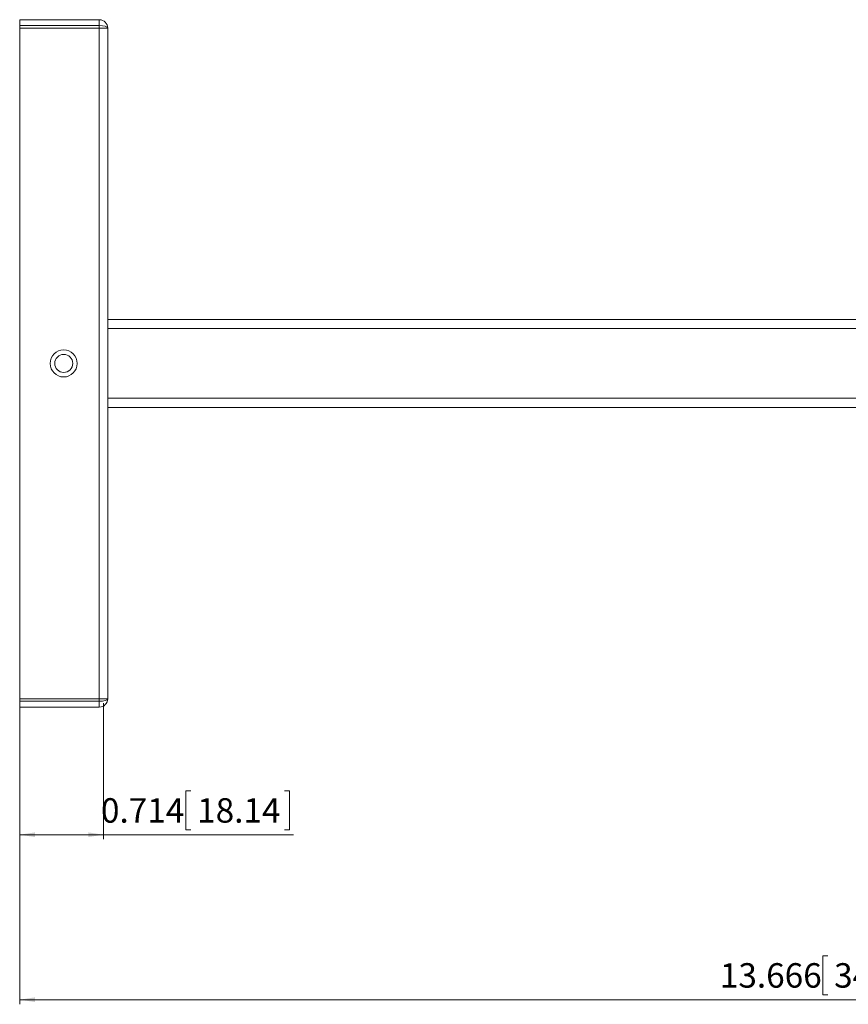
# Model space of a CAD drawing. Units: inches. Extents: x 6 to 637, y 51 to 642.
# Drawn here: x 181 to 188, y 84 to 93 of the extents above; entities that cross this region are included whole.
import ezdxf

# ---------------------------------------------------------------- set-up
doc = ezdxf.new("R2010")
doc.units = ezdxf.units.IN
doc.header["$MEASUREMENT"] = 0
doc.styles.add('SLDTEXTSTYLE0', font='TXT', dxfattribs={"width": 0.75})
doc.dimstyles.new('SLDDIMSTYLE3', dxfattribs={"dimtxt": 0.208333, "dimasz": 0.13, "dimexe": 0, "dimexo": 0.0625, "dimgap": 0.052083, "dimtad": 0, "dimtih": 1, "dimtoh": 1, "dimdec": 3, "dimrnd": 1e-09, "dimzin": 12, "dimdsep": 46, "dimtxsty": 'SLDTEXTSTYLE0', "dimsah": 1, "dimcen": 0.09, "dimadec": 0, "dimazin": 3, "dimtfac": 1, "dimtdec": 3, "dimtofl": 0, "dimtmove": 0, "dimatfit": 3, "dimfxl": 1, "dimfrac": 2, "dimtolj": 1, "dimtzin": 12, "dimarcsym": 0})
doc.dimstyles.new('SLDDIMSTYLE4', dxfattribs={"dimtxt": 0.208333, "dimasz": 0.13, "dimexe": 0, "dimexo": 0.0625, "dimgap": 0.052083, "dimtad": 0, "dimtih": 1, "dimtoh": 1, "dimdec": 3, "dimrnd": 1e-09, "dimdsep": 46, "dimtxsty": 'SLDTEXTSTYLE0', "dimsah": 1, "dimcen": 0.09, "dimadec": 0, "dimazin": 2, "dimtfac": 1, "dimtdec": 3, "dimtofl": 0, "dimtmove": 0, "dimatfit": 3, "dimfxl": 1, "dimfrac": 2, "dimtolj": 1, "dimtzin": 12, "dimarcsym": 0})

# ---------------------------------------------------------------- blocks, each defined once
blk = doc.blocks.new('_D_230')
at = {"color": 7, "linetype": 'Continuous', "lineweight": 0}
for p, q in [((194.4796, 89.6229), (194.4796, 84.4547)), ((180.8141, 87.0179), (180.8141, 84.4547)), ((187.6971, 84.8673), (187.6549, 84.8673)), ((187.6549, 84.8673), (187.6549, 84.5363)), ((188.6492, 84.8673), (188.6915, 84.8673)), ((188.6915, 84.8673), (188.6915, 84.5363)), ((187.6549, 84.5363), (187.6971, 84.5363)), ((188.6915, 84.5363), (188.6492, 84.5363)), ((180.8141, 84.4941), (194.4796, 84.4941))]:
    blk.add_line(p, q, dxfattribs=at)
for points in [[(180.8141, 84.4941), (180.9441, 84.4741), (180.9441, 84.5141)], [(194.4796, 84.4941), (194.3496, 84.5141), (194.3496, 84.4741)]]:
    blk.add_solid(points, dxfattribs=at)
at = {"color": 7, "linetype": 'Continuous', "lineweight": 0, "char_height": 0.20833, "attachment_point": 1, "style": 'SLDTEXTSTYLE0'}
for s, insert in [('13.666', (186.7768, 84.8049)), ('347.11', (187.75, 84.8049))]:
    blk.add_mtext(s, dxfattribs=dict(at, insert=insert))
blk = doc.blocks.new('_D_231')
at = {"color": 7, "linetype": 'Continuous', "lineweight": 0}
for p, q in [((180.8141, 87.0179), (180.8141, 85.8596)), ((181.5281, 87.0179), (181.5281, 85.8596)), ((182.2725, 86.2722), (182.2302, 86.2722)), ((182.2302, 86.2722), (182.2302, 85.9412)), ((183.0706, 86.2722), (183.1128, 86.2722)), ((183.1128, 86.2722), (183.1128, 85.9412)), ((180.8141, 85.8989), (181.5281, 85.8989)), ((181.5281, 85.8989), (183.1445, 85.8989)), ((182.2302, 85.9412), (182.2725, 85.9412)), ((183.1128, 85.9412), (183.0706, 85.9412))]:
    blk.add_line(p, q, dxfattribs=at)
for points in [[(180.8141, 85.8989), (180.9441, 85.8789), (180.9441, 85.9189)], [(181.5281, 85.8989), (181.3981, 85.9189), (181.3981, 85.8789)]]:
    blk.add_solid(points, dxfattribs=at)
at = {"color": 7, "linetype": 'Continuous', "lineweight": 0, "char_height": 0.20833, "attachment_point": 1, "style": 'SLDTEXTSTYLE0'}
for s, insert in [('0.714', (181.506, 86.2098)), ('18.14', (182.3253, 86.2098))]:
    blk.add_mtext(s, dxfattribs=dict(at, insert=insert))

msp = doc.modelspace()

# ---------------------------------------------------------------- linework, layer by layer
at = {"color": 7, "linetype": 'Continuous', "lineweight": 15}
for p, q in [((180.81406, 92.83927), (181.49206, 92.83927)), ((180.81406, 92.78927), (180.81406, 92.83927)), ((181.49206, 92.83927), (181.49206, 92.78927)), ((180.81406, 92.76727), (180.81406, 92.78927)), ((181.49206, 92.78927), (180.81406, 92.78927)), ((180.81406, 87.05727), (180.81406, 92.76727)), ((180.81406, 92.76727), (181.49206, 92.76727)), ((181.49206, 92.76727), (181.49206, 92.78927)), ((181.49206, 87.05727), (181.49206, 92.76727)), ((181.49206, 92.76727), (181.56406, 92.76727)), ((181.56406, 92.76727), (181.56406, 87.05727)), ((181.56406, 90.28727), (192.71029, 90.28727)), ((192.88906, 89.53727), (181.56406, 89.53727)), ((181.49206, 87.05727), (180.81406, 87.05727)), ((180.81406, 87.05727), (180.81406, 87.03527)), ((180.81406, 87.03527), (181.49206, 87.03527)), ((180.81406, 86.98527), (180.81406, 87.03527)), ((181.49206, 87.05727), (181.49206, 87.03527)), ((181.56406, 87.05727), (181.49206, 87.05727)), ((181.49206, 87.03527), (181.49206, 86.98527)), ((181.49206, 86.98527), (180.81406, 86.98527))]:
    msp.add_line(p, q, dxfattribs=at)
at = {"color": 8, "linetype": 'Continuous', "lineweight": 15}
for p, q in [((192.73046, 90.20853), (181.56406, 90.20853)), ((181.56406, 89.61601), (192.88906, 89.61601))]:
    msp.add_line(p, q, dxfattribs=at)
at = {"color": 7, "linetype": 'Continuous', "lineweight": 15}
for radius in [0.1152, 0.0768]:
    msp.add_circle((181.18906, 89.91227), radius, dxfattribs=at)
for centre, start, end in [((181.49206, 92.76727), 0, 90), ((181.49206, 87.05727), 270, 0)]:
    msp.add_arc(centre, 0.072, start, end, dxfattribs=at)
for centre, start_param, end_param in [((181.49206, 92.76727), 0, 1.5707963), ((181.49206, 87.05727), 4.712389, 6.2831853)]:
    msp.add_ellipse(centre, major_axis=(0.072, 0), ratio=0.3055556, start_param=start_param, end_param=end_param, dxfattribs=at)

# ---------------------------------------------------------------- dimensions: what is measured, and where the dimension line sits
at = {"color": 7, "linetype": 'Continuous', "lineweight": 0}
for base, p2, dimstyle, picture, middle in [((194.47961, 84.70181), (194.47961, 89.66227), 'SLDDIMSTYLE3', '_D_230', (187.74995, 84.70181)), ((181.52806, 86.1067), (181.52806, 87.05727), 'SLDDIMSTYLE4', '_D_231', (182.32526, 86.1067))]:
    dim = msp.add_linear_dim(base=base, p1=(180.81406, 87.05727), p2=p2, dimstyle=dimstyle, dxfattribs=at)
    dim.commit()
    dim.dimension.update_dxf_attribs({"geometry": picture, "text_midpoint": middle, "dimtype": 160})

doc.saveas('drawing.dxf')
